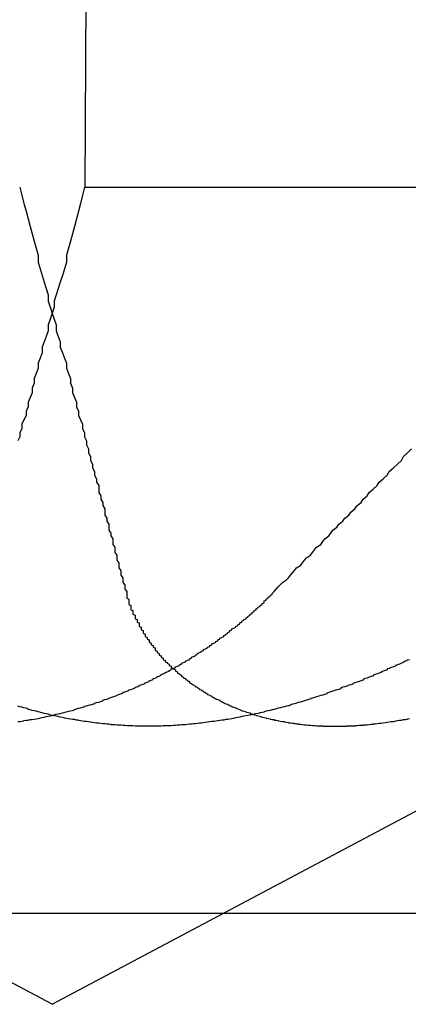
# Model space of a CAD drawing. Extents: x 2.2 to 49.9, y 1.9 to 30.
# Drawn here: x 15 to 15, y 9.8 to 9.9 of the extents above; entities that cross this region are included whole.
import ezdxf

# ---------------------------------------------------------------- set-up
doc = ezdxf.new("R2010")
doc.units = 0
doc.header["$LTSCALE"] = 3
doc.linetypes.add('DASHED', pattern=[0.2067, 0.1654, -0.0413])
doc.layers.add('HIDDEN__ANSI_', color=7, linetype='DASHED')
doc.layers.add('VISIBLE__ANSI_', color=7, linetype='CONTINUOUS')

msp = doc.modelspace()

# ---------------------------------------------------------------- linework, layer by layer
at = {"layer": 'HIDDEN__ANSI_'}
for p, q in [((14.984123, 9.907811), (14.984022, 9.883278)), ((14.984022, 9.883278), (15.012573, 9.883278)), ((14.982398, 9.842811), (14.917972, 9.877067)), ((14.982398, 9.842811), (15.046824, 9.877067))]:
    msp.add_line(p, q, dxfattribs=at)
for points in [[(14.984, 9.88328, 0), (14.9839, 9.88288, 0), (14.9838, 9.88248, 0), (14.9837, 9.88209, 0), (14.9836, 9.88171, 0), (14.9835, 9.88134, 0), (14.9834, 9.88097, 0), (14.9833, 9.88061, 0), (14.9832, 9.88026, 0), (14.9831, 9.87991, 0), (14.9831, 9.87957, 0), (14.983, 9.87923, 0), (14.9829, 9.8789, 0), (14.9828, 9.87858, 0), (14.9827, 9.87826, 0), (14.9826, 9.87795, 0), (14.9825, 9.87764, 0), (14.9825, 9.87734, 0), (14.9824, 9.87704, 0), (14.9823, 9.87674, 0), (14.9822, 9.87646, 0), (14.9822, 9.87617, 0), (14.9821, 9.87589, 0), (14.982, 9.87562, 0), (14.9819, 9.87535, 0), (14.9819, 9.87508, 0), (14.9818, 9.87482, 0), (14.9817, 9.87456, 0), (14.9817, 9.87431, 0), (14.9816, 9.87406, 0), (14.9815, 9.87381, 0), (14.9815, 9.87357, 0), (14.9814, 9.87333, 0), (14.9814, 9.8731, 0), (14.9813, 9.87286, 0), (14.9812, 9.87263, 0), (14.9812, 9.87241, 0), (14.9811, 9.87219, 0), (14.9811, 9.87197, 0), (14.981, 9.87175, 0), (14.9809, 9.87154, 0), (14.9809, 9.87133, 0), (14.9808, 9.87112, 0), (14.9808, 9.87092, 0), (14.9807, 9.87072, 0)], [(14.9808, 9.88328, 0), (14.9809, 9.88288, 0), (14.981, 9.88248, 0), (14.9811, 9.88209, 0), (14.9812, 9.88171, 0), (14.9813, 9.88134, 0), (14.9814, 9.88097, 0), (14.9815, 9.88061, 0), (14.9816, 9.88026, 0), (14.9817, 9.87991, 0), (14.9817, 9.87957, 0), (14.9818, 9.87923, 0), (14.9819, 9.8789, 0), (14.982, 9.87858, 0), (14.9821, 9.87826, 0), (14.9822, 9.87795, 0), (14.9822, 9.87764, 0), (14.9823, 9.87734, 0), (14.9824, 9.87704, 0), (14.9825, 9.87674, 0), (14.9826, 9.87646, 0), (14.9826, 9.87617, 0), (14.9827, 9.87589, 0), (14.9828, 9.87562, 0), (14.9828, 9.87535, 0), (14.9829, 9.87508, 0), (14.983, 9.87482, 0), (14.9831, 9.87456, 0), (14.9831, 9.87431, 0), (14.9832, 9.87406, 0), (14.9833, 9.87381, 0), (14.9833, 9.87357, 0), (14.9834, 9.87333, 0), (14.9834, 9.8731, 0), (14.9835, 9.87286, 0), (14.9836, 9.87263, 0), (14.9836, 9.87241, 0), (14.9837, 9.87219, 0), (14.9837, 9.87197, 0), (14.9838, 9.87175, 0), (14.9839, 9.87154, 0), (14.9839, 9.87133, 0), (14.984, 9.87112, 0), (14.984, 9.87092, 0), (14.9841, 9.87072, 0), (14.9841, 9.87052, 0), (14.9842, 9.87032, 0), (14.9842, 9.87013, 0), (14.9843, 9.86994, 0), (14.9843, 9.86975, 0), (14.9844, 9.86956, 0), (14.9844, 9.86938, 0), (14.9845, 9.8692, 0), (14.9845, 9.86902, 0), (14.9846, 9.86884, 0), (14.9846, 9.86867, 0), (14.9847, 9.8685, 0), (14.9847, 9.86833, 0), (14.9847, 9.86816, 0), (14.9848, 9.86799, 0), (14.9848, 9.86783, 0), (14.9849, 9.86767, 0), (14.9849, 9.86751, 0), (14.985, 9.86735, 0), (14.985, 9.86719, 0), (14.985, 9.86704, 0), (14.9851, 9.86689, 0), (14.9851, 9.86674, 0), (14.9852, 9.86659, 0), (14.9852, 9.86644, 0), (14.9852, 9.8663, 0), (14.9853, 9.86615, 0), (14.9853, 9.86601, 0), (14.9854, 9.86587, 0), (14.9854, 9.86573, 0), (14.9854, 9.86559, 0), (14.9855, 9.86546, 0), (14.9855, 9.86532, 0), (14.9855, 9.86519, 0), (14.9856, 9.86506, 0), (14.9856, 9.86493, 0), (14.9856, 9.8648, 0), (14.9857, 9.86468, 0), (14.9857, 9.86455, 0), (14.9857, 9.86443, 0), (14.9858, 9.8643, 0), (14.9858, 9.86418, 0), (14.9858, 9.86406, 0), (14.9859, 9.86394, 0), (14.9859, 9.86383, 0), (14.9859, 9.86371, 0), (14.986, 9.86359, 0), (14.986, 9.86348, 0), (14.986, 9.86337, 0), (14.9861, 9.86326, 0), (14.9861, 9.86315, 0)], [(14.9933, 9.86315, 0), (14.9934, 9.86326, 0), (14.9935, 9.86337, 0), (14.9936, 9.86348, 0), (14.9937, 9.86359, 0), (14.9938, 9.86371, 0), (14.994, 9.86383, 0), (14.9941, 9.86394, 0), (14.9942, 9.86406, 0), (14.9943, 9.86418, 0), (14.9944, 9.8643, 0), (14.9945, 9.86443, 0), (14.9947, 9.86455, 0), (14.9948, 9.86468, 0), (14.9949, 9.8648, 0), (14.995, 9.86493, 0), (14.9952, 9.86506, 0), (14.9953, 9.86519, 0), (14.9954, 9.86532, 0), (14.9955, 9.86546, 0), (14.9957, 9.86559, 0), (14.9958, 9.86573, 0), (14.9959, 9.86587, 0), (14.9961, 9.86601, 0), (14.9962, 9.86615, 0), (14.9963, 9.8663, 0), (14.9965, 9.86644, 0), (14.9966, 9.86659, 0), (14.9968, 9.86674, 0), (14.9969, 9.86689, 0), (14.9971, 9.86704, 0), (14.9972, 9.86719, 0), (14.9974, 9.86735, 0), (14.9975, 9.86751, 0), (14.9977, 9.86767, 0), (14.9978, 9.86783, 0), (14.998, 9.86799, 0), (14.9981, 9.86816, 0), (14.9983, 9.86833, 0), (14.9985, 9.8685, 0), (14.9986, 9.86867, 0), (14.9988, 9.86884, 0), (14.999, 9.86902, 0), (14.9991, 9.8692, 0), (14.9993, 9.86938, 0), (14.9995, 9.86956, 0), (14.9997, 9.86975, 0), (14.9998, 9.86994, 0), (15, 9.87013, 0), (15.0002, 9.87032, 0)], [(14.9807, 9.85681, 0), (14.9808, 9.85682, 0), (14.9809, 9.85683, 0), (14.981, 9.85685, 0), (14.981, 9.85686, 0), (14.9811, 9.85688, 0), (14.9812, 9.85689, 0), (14.9813, 9.85691, 0), (14.9814, 9.85692, 0), (14.9815, 9.85694, 0), (14.9816, 9.85695, 0), (14.9817, 9.85697, 0), (14.9818, 9.85699, 0), (14.9818, 9.857, 0), (14.9819, 9.85702, 0), (14.982, 9.85704, 0), (14.9821, 9.85706, 0), (14.9822, 9.85708, 0), (14.9823, 9.8571, 0), (14.9824, 9.85712, 0), (14.9824, 9.85713, 0), (14.9825, 9.85715, 0), (14.9826, 9.85718, 0), (14.9827, 9.8572, 0), (14.9828, 9.85722, 0), (14.9829, 9.85724, 0), (14.983, 9.85726, 0), (14.983, 9.85728, 0), (14.9831, 9.8573, 0), (14.9832, 9.85733, 0), (14.9833, 9.85735, 0), (14.9834, 9.85737, 0), (14.9835, 9.8574, 0), (14.9835, 9.85742, 0), (14.9836, 9.85744, 0), (14.9837, 9.85747, 0), (14.9838, 9.85749, 0), (14.9839, 9.85752, 0), (14.984, 9.85754, 0), (14.984, 9.85757, 0), (14.9841, 9.8576, 0), (14.9842, 9.85762, 0), (14.9843, 9.85765, 0), (14.9844, 9.85767, 0), (14.9845, 9.8577, 0), (14.9845, 9.85773, 0), (14.9846, 9.85776, 0), (14.9847, 9.85778, 0), (14.9848, 9.85781, 0), (14.9849, 9.85784, 0), (14.9849, 9.85787, 0), (14.985, 9.8579, 0), (14.9851, 9.85793, 0), (14.9852, 9.85795, 0), (14.9852, 9.85798, 0), (14.9853, 9.85801, 0), (14.9854, 9.85804, 0), (14.9855, 9.85807, 0), (14.9856, 9.8581, 0), (14.9856, 9.85813, 0), (14.9857, 9.85816, 0), (14.9858, 9.85819, 0), (14.9859, 9.85822, 0), (14.9859, 9.85826, 0), (14.986, 9.85829, 0), (14.9861, 9.85832, 0), (14.9862, 9.85835, 0), (14.9862, 9.85838, 0), (14.9863, 9.85841, 0), (14.9864, 9.85844, 0), (14.9865, 9.85848, 0), (14.9865, 9.85851, 0), (14.9866, 9.85854, 0), (14.9867, 9.85857, 0), (14.9867, 9.85861, 0), (14.9868, 9.85864, 0), (14.9869, 9.85867, 0), (14.987, 9.8587, 0), (14.987, 9.85874, 0), (14.9871, 9.85877, 0), (14.9872, 9.8588, 0), (14.9872, 9.85884, 0), (14.9873, 9.85887, 0), (14.9874, 9.8589, 0), (14.9874, 9.85894, 0), (14.9875, 9.85897, 0), (14.9876, 9.85901, 0), (14.9876, 9.85904, 0), (14.9877, 9.85907, 0), (14.9878, 9.85911, 0), (14.9878, 9.85914, 0), (14.9879, 9.85918, 0), (14.988, 9.85921, 0), (14.988, 9.85924, 0), (14.9881, 9.85928, 0), (14.9882, 9.85931, 0), (14.9882, 9.85935, 0), (14.9883, 9.85938, 0), (14.9883, 9.85942, 0), (14.9884, 9.85945, 0), (14.9885, 9.85949, 0), (14.9885, 9.85952, 0), (14.9886, 9.85956, 0), (14.9887, 9.85959, 0), (14.9887, 9.85963, 0), (14.9888, 9.85966, 0), (14.9888, 9.8597, 0), (14.9889, 9.85974, 0), (14.989, 9.85977, 0), (14.989, 9.85981, 0), (14.9891, 9.85985, 0), (14.9892, 9.85988, 0), (14.9892, 9.85992, 0), (14.9893, 9.85996, 0), (14.9893, 9.86, 0), (14.9894, 9.86003, 0), (14.9895, 9.86007, 0), (14.9895, 9.86011, 0), (14.9896, 9.86015, 0), (14.9896, 9.86019, 0), (14.9897, 9.86023, 0), (14.9898, 9.86026, 0), (14.9898, 9.8603, 0), (14.9899, 9.86034, 0), (14.9899, 9.86038, 0), (14.99, 9.86042, 0), (14.9901, 9.86046, 0), (14.9901, 9.8605, 0), (14.9902, 9.86054, 0), (14.9902, 9.86058, 0), (14.9903, 9.86062, 0), (14.9903, 9.86066, 0), (14.9904, 9.8607, 0), (14.9905, 9.86074, 0), (14.9905, 9.86078, 0), (14.9906, 9.86082, 0), (14.9906, 9.86086, 0), (14.9907, 9.8609, 0), (14.9907, 9.86094, 0), (14.9908, 9.86098, 0), (14.9909, 9.86102, 0), (14.9909, 9.86107, 0), (14.991, 9.86111, 0), (14.991, 9.86115, 0), (14.9911, 9.86119, 0), (14.9911, 9.86123, 0), (14.9912, 9.86127, 0), (14.9912, 9.86132, 0), (14.9913, 9.86136, 0), (14.9913, 9.8614, 0), (14.9914, 9.86144, 0), (14.9915, 9.86149, 0), (14.9915, 9.86153, 0), (14.9916, 9.86157, 0), (14.9916, 9.86161, 0), (14.9917, 9.86166, 0), (14.9917, 9.8617, 0), (14.9918, 9.86174, 0), (14.9918, 9.86178, 0), (14.9919, 9.86183, 0), (14.9919, 9.86187, 0), (14.992, 9.86191, 0), (14.992, 9.86196, 0), (14.9921, 9.862, 0), (14.9921, 9.86204, 0), (14.9922, 9.86209, 0), (14.9922, 9.86213, 0), (14.9923, 9.86217, 0), (14.9923, 9.86222, 0), (14.9924, 9.86226, 0), (14.9924, 9.86231, 0), (14.9925, 9.86235, 0), (14.9925, 9.86239, 0), (14.9926, 9.86244, 0), (14.9926, 9.86248, 0), (14.9927, 9.86253, 0), (14.9927, 9.86257, 0), (14.9928, 9.86261, 0), (14.9928, 9.86266, 0), (14.9929, 9.8627, 0), (14.9929, 9.86275, 0), (14.9929, 9.86279, 0), (14.993, 9.86283, 0), (14.993, 9.86288, 0), (14.9931, 9.86292, 0), (14.9931, 9.86297, 0), (14.9932, 9.86301, 0), (14.9932, 9.86306, 0), (14.9933, 9.8631, 0), (14.9933, 9.86315, 0)], [(14.9861, 9.86315, 0), (14.9861, 9.8631, 0), (14.9861, 9.86306, 0), (14.9861, 9.86301, 0), (14.9861, 9.86297, 0), (14.9861, 9.86292, 0), (14.9862, 9.86288, 0), (14.9862, 9.86283, 0), (14.9862, 9.86279, 0), (14.9862, 9.86275, 0), (14.9862, 9.8627, 0), (14.9862, 9.86266, 0), (14.9862, 9.86261, 0), (14.9863, 9.86257, 0), (14.9863, 9.86253, 0), (14.9863, 9.86248, 0), (14.9863, 9.86244, 0), (14.9863, 9.86239, 0), (14.9863, 9.86235, 0), (14.9864, 9.86231, 0), (14.9864, 9.86226, 0), (14.9864, 9.86222, 0), (14.9864, 9.86217, 0), (14.9864, 9.86213, 0), (14.9865, 9.86209, 0), (14.9865, 9.86204, 0), (14.9865, 9.862, 0), (14.9865, 9.86196, 0), (14.9865, 9.86191, 0), (14.9866, 9.86187, 0), (14.9866, 9.86183, 0), (14.9866, 9.86178, 0), (14.9866, 9.86174, 0), (14.9867, 9.8617, 0), (14.9867, 9.86166, 0), (14.9867, 9.86161, 0), (14.9867, 9.86157, 0), (14.9867, 9.86153, 0), (14.9868, 9.86149, 0), (14.9868, 9.86144, 0), (14.9868, 9.8614, 0), (14.9868, 9.86136, 0), (14.9869, 9.86132, 0), (14.9869, 9.86127, 0), (14.9869, 9.86123, 0), (14.9869, 9.86119, 0), (14.987, 9.86115, 0), (14.987, 9.86111, 0), (14.987, 9.86107, 0), (14.987, 9.86102, 0), (14.9871, 9.86098, 0), (14.9871, 9.86094, 0), (14.9871, 9.8609, 0), (14.9872, 9.86086, 0), (14.9872, 9.86082, 0), (14.9872, 9.86078, 0), (14.9872, 9.86074, 0), (14.9873, 9.8607, 0), (14.9873, 9.86066, 0), (14.9873, 9.86062, 0), (14.9874, 9.86058, 0), (14.9874, 9.86054, 0), (14.9874, 9.8605, 0), (14.9875, 9.86046, 0), (14.9875, 9.86042, 0), (14.9875, 9.86038, 0), (14.9875, 9.86034, 0), (14.9876, 9.8603, 0), (14.9876, 9.86026, 0), (14.9876, 9.86023, 0), (14.9877, 9.86019, 0), (14.9877, 9.86015, 0), (14.9877, 9.86011, 0), (14.9878, 9.86007, 0), (14.9878, 9.86003, 0), (14.9878, 9.86, 0), (14.9879, 9.85996, 0), (14.9879, 9.85992, 0), (14.9879, 9.85988, 0), (14.988, 9.85985, 0), (14.988, 9.85981, 0), (14.988, 9.85977, 0), (14.9881, 9.85974, 0), (14.9881, 9.8597, 0), (14.9882, 9.85966, 0), (14.9882, 9.85963, 0), (14.9882, 9.85959, 0), (14.9883, 9.85956, 0), (14.9883, 9.85952, 0), (14.9883, 9.85949, 0), (14.9884, 9.85945, 0), (14.9884, 9.85942, 0), (14.9885, 9.85938, 0), (14.9885, 9.85935, 0), (14.9885, 9.85931, 0), (14.9886, 9.85928, 0), (14.9886, 9.85924, 0), (14.9886, 9.85921, 0), (14.9887, 9.85918, 0), (14.9887, 9.85914, 0), (14.9888, 9.85911, 0), (14.9888, 9.85907, 0), (14.9888, 9.85904, 0), (14.9889, 9.85901, 0), (14.9889, 9.85897, 0), (14.989, 9.85894, 0), (14.989, 9.8589, 0), (14.9891, 9.85887, 0), (14.9891, 9.85884, 0), (14.9892, 9.8588, 0), (14.9892, 9.85877, 0), (14.9892, 9.85874, 0), (14.9893, 9.8587, 0), (14.9893, 9.85867, 0), (14.9894, 9.85864, 0), (14.9894, 9.85861, 0), (14.9895, 9.85857, 0), (14.9895, 9.85854, 0), (14.9896, 9.85851, 0), (14.9896, 9.85848, 0), (14.9897, 9.85844, 0), (14.9897, 9.85841, 0), (14.9898, 9.85838, 0), (14.9898, 9.85835, 0), (14.9899, 9.85832, 0), (14.9899, 9.85829, 0), (14.99, 9.85826, 0), (14.99, 9.85822, 0), (14.9901, 9.85819, 0), (14.9901, 9.85816, 0), (14.9902, 9.85813, 0), (14.9902, 9.8581, 0), (14.9903, 9.85807, 0), (14.9903, 9.85804, 0), (14.9904, 9.85801, 0), (14.9904, 9.85798, 0), (14.9905, 9.85795, 0), (14.9905, 9.85793, 0), (14.9906, 9.8579, 0), (14.9907, 9.85787, 0), (14.9907, 9.85784, 0), (14.9908, 9.85781, 0), (14.9908, 9.85778, 0), (14.9909, 9.85776, 0), (14.9909, 9.85773, 0), (14.991, 9.8577, 0), (14.9911, 9.85767, 0), (14.9911, 9.85765, 0), (14.9912, 9.85762, 0), (14.9912, 9.8576, 0), (14.9913, 9.85757, 0), (14.9913, 9.85754, 0), (14.9914, 9.85752, 0), (14.9915, 9.85749, 0), (14.9915, 9.85747, 0), (14.9916, 9.85744, 0), (14.9917, 9.85742, 0), (14.9917, 9.8574, 0), (14.9918, 9.85737, 0), (14.9918, 9.85735, 0), (14.9919, 9.85733, 0), (14.992, 9.8573, 0), (14.992, 9.85728, 0), (14.9921, 9.85726, 0), (14.9922, 9.85724, 0), (14.9922, 9.85722, 0), (14.9923, 9.8572, 0), (14.9924, 9.85718, 0), (14.9924, 9.85715, 0), (14.9925, 9.85713, 0), (14.9925, 9.85712, 0), (14.9926, 9.8571, 0), (14.9927, 9.85708, 0), (14.9927, 9.85706, 0), (14.9928, 9.85704, 0), (14.9929, 9.85702, 0), (14.993, 9.857, 0), (14.993, 9.85699, 0), (14.9931, 9.85697, 0), (14.9932, 9.85695, 0), (14.9932, 9.85694, 0), (14.9933, 9.85692, 0), (14.9934, 9.85691, 0), (14.9934, 9.85689, 0), (14.9935, 9.85688, 0), (14.9936, 9.85686, 0), (14.9936, 9.85685, 0), (14.9937, 9.85683, 0), (14.9938, 9.85682, 0), (14.9939, 9.85681, 0), (14.9939, 9.8568, 0), (14.994, 9.85678, 0), (14.9941, 9.85677, 0), (14.9941, 9.85676, 0), (14.9942, 9.85675, 0), (14.9943, 9.85674, 0), (14.9944, 9.85673, 0), (14.9944, 9.85672, 0), (14.9945, 9.85671, 0), (14.9946, 9.8567, 0), (14.9946, 9.85669, 0), (14.9947, 9.85668, 0), (14.9948, 9.85667, 0), (14.9949, 9.85666, 0), (14.9949, 9.85666, 0), (14.995, 9.85665, 0), (14.9951, 9.85664, 0), (14.9952, 9.85663, 0), (14.9952, 9.85663, 0), (14.9953, 9.85662, 0), (14.9954, 9.85662, 0), (14.9955, 9.85661, 0), (14.9955, 9.85661, 0), (14.9956, 9.8566, 0), (14.9957, 9.8566, 0), (14.9958, 9.8566, 0), (14.9958, 9.85659, 0), (14.9959, 9.85659, 0), (14.996, 9.85659, 0), (14.9961, 9.85659, 0), (14.9961, 9.85659, 0), (14.9962, 9.85658, 0), (14.9963, 9.85658, 0), (14.9964, 9.85658, 0), (14.9964, 9.85658, 0), (14.9965, 9.85658, 0), (14.9966, 9.85658, 0), (14.9967, 9.85659, 0), (14.9967, 9.85659, 0), (14.9968, 9.85659, 0), (14.9969, 9.85659, 0), (14.997, 9.85659, 0), (14.997, 9.8566, 0), (14.9971, 9.8566, 0), (14.9972, 9.8566, 0), (14.9973, 9.85661, 0), (14.9974, 9.85661, 0), (14.9974, 9.85662, 0), (14.9975, 9.85662, 0), (14.9976, 9.85663, 0), (14.9977, 9.85663, 0), (14.9978, 9.85664, 0), (14.9978, 9.85665, 0), (14.9979, 9.85666, 0), (14.998, 9.85666, 0), (14.9981, 9.85667, 0), (14.9982, 9.85668, 0), (14.9983, 9.85669, 0), (14.9983, 9.8567, 0), (14.9984, 9.85671, 0), (14.9985, 9.85672, 0), (14.9986, 9.85673, 0), (14.9987, 9.85674, 0), (14.9988, 9.85675, 0), (14.9988, 9.85676, 0), (14.9989, 9.85677, 0), (14.999, 9.85678, 0), (14.9991, 9.8568, 0), (14.9992, 9.85681, 0), (14.9993, 9.85682, 0), (14.9994, 9.85683, 0), (14.9994, 9.85685, 0), (14.9995, 9.85686, 0), (14.9996, 9.85688, 0), (14.9997, 9.85689, 0), (14.9998, 9.85691, 0), (14.9999, 9.85692, 0), (15, 9.85694, 0), (15, 9.85695, 0), (15.0001, 9.85697, 0)], [(15.0001, 9.85988, 0), (15, 9.85985, 0), (14.9999, 9.85981, 0), (14.9998, 9.85977, 0), (14.9998, 9.85974, 0), (14.9997, 9.8597, 0), (14.9996, 9.85966, 0), (14.9995, 9.85963, 0), (14.9994, 9.85959, 0), (14.9994, 9.85956, 0), (14.9993, 9.85952, 0), (14.9992, 9.85949, 0), (14.9991, 9.85945, 0), (14.999, 9.85942, 0), (14.999, 9.85938, 0), (14.9989, 9.85935, 0), (14.9988, 9.85931, 0), (14.9987, 9.85928, 0), (14.9987, 9.85924, 0), (14.9986, 9.85921, 0), (14.9985, 9.85918, 0), (14.9984, 9.85914, 0), (14.9983, 9.85911, 0), (14.9983, 9.85907, 0), (14.9982, 9.85904, 0), (14.9981, 9.85901, 0), (14.998, 9.85897, 0), (14.9979, 9.85894, 0), (14.9978, 9.8589, 0), (14.9978, 9.85887, 0), (14.9977, 9.85884, 0), (14.9976, 9.8588, 0), (14.9975, 9.85877, 0), (14.9974, 9.85874, 0), (14.9973, 9.8587, 0), (14.9973, 9.85867, 0), (14.9972, 9.85864, 0), (14.9971, 9.85861, 0), (14.997, 9.85857, 0), (14.9969, 9.85854, 0), (14.9968, 9.85851, 0), (14.9967, 9.85848, 0), (14.9967, 9.85844, 0), (14.9966, 9.85841, 0), (14.9965, 9.85838, 0), (14.9964, 9.85835, 0), (14.9963, 9.85832, 0), (14.9962, 9.85829, 0), (14.9961, 9.85826, 0), (14.996, 9.85822, 0), (14.996, 9.85819, 0), (14.9959, 9.85816, 0), (14.9958, 9.85813, 0), (14.9957, 9.8581, 0), (14.9956, 9.85807, 0), (14.9955, 9.85804, 0), (14.9954, 9.85801, 0), (14.9953, 9.85798, 0), (14.9952, 9.85795, 0), (14.9952, 9.85793, 0), (14.9951, 9.8579, 0), (14.995, 9.85787, 0), (14.9949, 9.85784, 0), (14.9948, 9.85781, 0), (14.9947, 9.85778, 0), (14.9946, 9.85776, 0), (14.9945, 9.85773, 0), (14.9944, 9.8577, 0), (14.9943, 9.85767, 0), (14.9942, 9.85765, 0), (14.9942, 9.85762, 0), (14.9941, 9.8576, 0), (14.994, 9.85757, 0), (14.9939, 9.85754, 0), (14.9938, 9.85752, 0), (14.9937, 9.85749, 0), (14.9936, 9.85747, 0), (14.9935, 9.85744, 0), (14.9934, 9.85742, 0), (14.9933, 9.8574, 0), (14.9932, 9.85737, 0), (14.9931, 9.85735, 0), (14.993, 9.85733, 0), (14.9929, 9.8573, 0), (14.9929, 9.85728, 0), (14.9928, 9.85726, 0), (14.9927, 9.85724, 0), (14.9926, 9.85722, 0), (14.9925, 9.8572, 0), (14.9924, 9.85718, 0), (14.9923, 9.85715, 0), (14.9922, 9.85713, 0), (14.9921, 9.85712, 0), (14.992, 9.8571, 0), (14.9919, 9.85708, 0), (14.9918, 9.85706, 0), (14.9917, 9.85704, 0), (14.9916, 9.85702, 0), (14.9915, 9.857, 0), (14.9914, 9.85699, 0), (14.9914, 9.85697, 0), (14.9913, 9.85695, 0), (14.9912, 9.85694, 0), (14.9911, 9.85692, 0), (14.991, 9.85691, 0), (14.9909, 9.85689, 0), (14.9908, 9.85688, 0), (14.9907, 9.85686, 0), (14.9906, 9.85685, 0), (14.9905, 9.85683, 0), (14.9904, 9.85682, 0), (14.9903, 9.85681, 0), (14.9902, 9.8568, 0), (14.9901, 9.85678, 0), (14.99, 9.85677, 0), (14.9899, 9.85676, 0), (14.9899, 9.85675, 0), (14.9898, 9.85674, 0), (14.9897, 9.85673, 0), (14.9896, 9.85672, 0), (14.9895, 9.85671, 0), (14.9894, 9.8567, 0), (14.9893, 9.85669, 0), (14.9892, 9.85668, 0), (14.9891, 9.85667, 0), (14.989, 9.85666, 0), (14.9889, 9.85666, 0), (14.9888, 9.85665, 0), (14.9887, 9.85664, 0), (14.9887, 9.85663, 0), (14.9886, 9.85663, 0), (14.9885, 9.85662, 0), (14.9884, 9.85662, 0), (14.9883, 9.85661, 0), (14.9882, 9.85661, 0), (14.9881, 9.8566, 0), (14.988, 9.8566, 0), (14.9879, 9.8566, 0), (14.9878, 9.85659, 0), (14.9877, 9.85659, 0), (14.9877, 9.85659, 0), (14.9876, 9.85659, 0), (14.9875, 9.85659, 0), (14.9874, 9.85658, 0), (14.9873, 9.85658, 0), (14.9872, 9.85658, 0), (14.9871, 9.85658, 0), (14.987, 9.85658, 0), (14.9869, 9.85658, 0), (14.9869, 9.85659, 0), (14.9868, 9.85659, 0), (14.9867, 9.85659, 0), (14.9866, 9.85659, 0), (14.9865, 9.85659, 0), (14.9864, 9.8566, 0), (14.9863, 9.8566, 0), (14.9862, 9.8566, 0), (14.9862, 9.85661, 0), (14.9861, 9.85661, 0), (14.986, 9.85662, 0), (14.9859, 9.85662, 0), (14.9858, 9.85663, 0), (14.9857, 9.85663, 0), (14.9856, 9.85664, 0), (14.9855, 9.85665, 0), (14.9854, 9.85666, 0), (14.9853, 9.85666, 0), (14.9853, 9.85667, 0), (14.9852, 9.85668, 0), (14.9851, 9.85669, 0), (14.985, 9.8567, 0), (14.9849, 9.85671, 0), (14.9848, 9.85672, 0), (14.9847, 9.85673, 0), (14.9846, 9.85674, 0), (14.9845, 9.85675, 0), (14.9845, 9.85676, 0), (14.9844, 9.85677, 0), (14.9843, 9.85678, 0), (14.9842, 9.8568, 0), (14.9841, 9.85681, 0), (14.984, 9.85682, 0), (14.9839, 9.85683, 0), (14.9838, 9.85685, 0), (14.9837, 9.85686, 0), (14.9837, 9.85688, 0), (14.9836, 9.85689, 0), (14.9835, 9.85691, 0), (14.9834, 9.85692, 0), (14.9833, 9.85694, 0), (14.9832, 9.85695, 0), (14.9831, 9.85697, 0), (14.983, 9.85699, 0), (14.983, 9.857, 0), (14.9829, 9.85702, 0), (14.9828, 9.85704, 0), (14.9827, 9.85706, 0), (14.9826, 9.85708, 0), (14.9825, 9.8571, 0), (14.9824, 9.85712, 0), (14.9823, 9.85713, 0), (14.9823, 9.85715, 0), (14.9822, 9.85718, 0), (14.9821, 9.8572, 0), (14.982, 9.85722, 0), (14.9819, 9.85724, 0), (14.9818, 9.85726, 0), (14.9818, 9.85728, 0), (14.9817, 9.8573, 0), (14.9816, 9.85733, 0), (14.9815, 9.85735, 0), (14.9814, 9.85737, 0), (14.9813, 9.8574, 0), (14.9812, 9.85742, 0), (14.9812, 9.85744, 0), (14.9811, 9.85747, 0), (14.981, 9.85749, 0), (14.9809, 9.85752, 0), (14.9808, 9.85754, 0), (14.9807, 9.85757, 0)]]:
    msp.add_polyline3d(points, dxfattribs=at)
at = {"layer": 'VISIBLE__ANSI_'}
msp.add_line((15.201148, 9.847311), (14.763648, 9.847311), dxfattribs=at)

doc.saveas('drawing.dxf')
